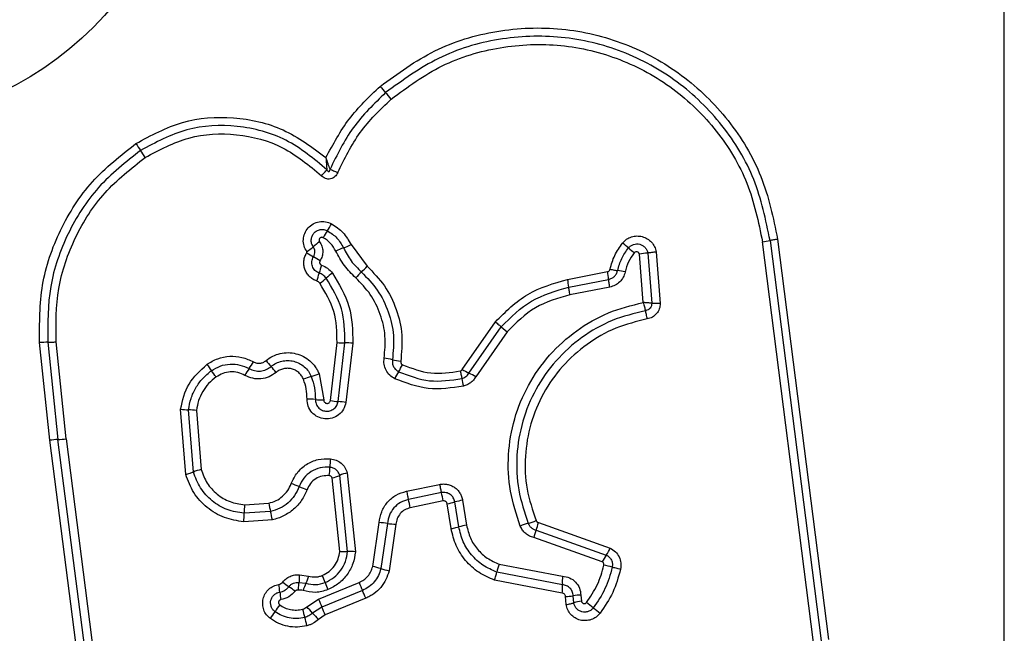
# Model space of a CAD drawing. Units: millimetres. Extents: x 14670 to 21453, y 33969 to 41795.
# Drawn here: x 19443 to 19480, y 37905 to 37929 of the extents above; entities that cross this region are included whole.
import ezdxf

# ---------------------------------------------------------------- set-up
doc = ezdxf.new("R2010")
doc.units = ezdxf.units.MM
doc.header["$LTSCALE"] = 200
doc.layers.add('OTWORY_MONTAŻOWE', color=1, linetype='Continuous')

msp = doc.modelspace()

# ---------------------------------------------------------------- linework, layer by layer
at = {"color": 7, "linetype": 'Continuous', "lineweight": 25}
for p, q in [((19480.472, 37899.842), (19480.472, 37975.126)), ((19455.432, 37920.059), (19456.046, 37919.233)), ((19473.159, 37904.807), (19471.203, 37920.166)), ((19471.493, 37920.216), (19473.448, 37904.867)), ((19471.782, 37920.267), (19473.735, 37904.927)), ((19466.632, 37917.841), (19466.484, 37919.692)), ((19466.805, 37919.736), (19466.958, 37917.812)), ((19467.127, 37919.78), (19467.285, 37917.802)), ((19463.734, 37918.728), (19465.263, 37919.024)), ((19463.778, 37918.432), (19465.305, 37918.727)), ((19465.347, 37918.431), (19463.821, 37918.136)), ((19459.693, 37915.275), (19460.962, 37917.099)), ((19459.952, 37915.134), (19461.187, 37916.91)), ((19461.187, 37916.91), (19461.412, 37916.721)), ((19461.412, 37916.721), (19460.21, 37914.993)), ((19443.882, 37912.56), (19443.492, 37916.304)), ((19443.807, 37916.318), (19444.195, 37912.588)), ((19444.509, 37912.615), (19444.122, 37916.333)), ((19454.639, 37914.081), (19454.895, 37916.304)), ((19454.938, 37914.046), (19455.196, 37916.293)), ((19455.497, 37916.283), (19455.236, 37914.011)), ((19454.204, 37915.108), (19454.384, 37914.107)), ((19449.093, 37911.246), (19448.897, 37913.751)), ((19449.387, 37911.344), (19449.201, 37913.729)), ((19449.504, 37913.706), (19449.681, 37911.442)), ((19445.371, 37900.972), (19443.882, 37912.56)), ((19445.685, 37900.993), (19444.195, 37912.588)), ((19444.509, 37912.615), (19446, 37901.015)), ((19455.287, 37911.314), (19455.598, 37908.29)), ((19454.995, 37908.3), (19454.706, 37911.115)), ((19455.297, 37908.295), (19454.997, 37911.215)), ((19457.559, 37910.609), (19458.823, 37910.87)), ((19458.896, 37910.552), (19457.631, 37910.291)), ((19451.349, 37910.084), (19452.274, 37910.149)), ((19458.968, 37910.233), (19457.703, 37909.972)), ((19459.267, 37909.175), (19459.116, 37910.13)), ((19459.564, 37909.241), (19459.412, 37910.195)), ((19459.707, 37910.259), (19459.859, 37909.306)), ((19452.345, 37909.831), (19451.334, 37909.76)), ((19452.416, 37909.512), (19451.319, 37909.435)), ((19456.261, 37907.723), (19456.509, 37909.404)), ((19456.829, 37909.372), (19456.574, 37907.641)), ((19462.611, 37909.406), (19465.367, 37908.427)), ((19457.151, 37909.339), (19456.888, 37907.558)), ((19462.524, 37909.117), (19465.214, 37908.162)), ((19465.062, 37907.898), (19462.437, 37908.829)), ((19463.532, 37907.025), (19461.019, 37907.506)), ((19461.11, 37907.814), (19463.535, 37907.35)), ((19453.434, 37907.108), (19453.697, 37907.077)), ((19453.45, 37907.404), (19453.804, 37907.357)), ((19454.187, 37906.468), (19455.739, 37907.108)), ((19463.529, 37906.699), (19460.927, 37907.196)), ((19455.867, 37906.806), (19454.313, 37906.166)), ((19453.734, 37906.174), (19454.187, 37906.468)), ((19455.994, 37906.503), (19454.44, 37905.863)), ((19463.675, 37906.263), (19463.649, 37906.575)), ((19463.969, 37906.329), (19463.946, 37906.599)), ((19464.242, 37906.623), (19464.262, 37906.395)), ((19454.313, 37906.166), (19453.957, 37905.935)), ((19454.44, 37905.863), (19454.181, 37905.694))]:
    msp.add_line(p, q, dxfattribs=at)
msp.add_circle((19436.471, 37937.484), 12.85, dxfattribs=at)
for centre, radius, start, end in [((19465.139, 37933.453), 11.294, 220.4434, 222.0782), ((19448.366, 37918.309), 11.305, 40.4401, 42.0776), ((19500.301, 37959.474), 63.91, 213.78502, 214.07211), ((19394.369, 37887.827), 63.976, 33.78445, 34.07202), ((19451.812, 37922.391), 3.255, 326.4338, 331.8869), ((19457.233, 37918.794), 3.251, 146.4314, 151.8768), ((19451.893, 37922.44), 3.227, 304.8138, 310.3336), ((19456.067, 37917.524), 3.223, 124.8241, 130.3359), ((19456.364, 37916.617), 3.538, 110.2522, 115.3836), ((19453.914, 37923.259), 3.542, 290.254, 295.3935), ((19457.852, 37910.356), 12.617, 49.3867, 50.7182), ((19474.264, 37929.495), 12.595, 229.386, 230.7159), ((19470.821, 37923.209), 3.068, 277.153, 282.6537), ((19460.346, 37930.103), 12.282, 237.4392, 238.8347), ((19447.644, 37909.101), 12.262, 57.4416, 58.8354), ((19467.19, 37915.743), 4.012, 95.5086, 100.1434), ((19457.816, 37918.034), 3.727, 160.5589, 165.4453), ((19453.792, 37921.207), 2.996, 312.8218, 318.8002), ((19450.597, 37919.908), 3.731, 340.5494, 345.4435), ((19456.525, 37916.488), 3.068, 126.0554, 131.8537), ((19457.862, 37916.814), 2.993, 132.8193, 138.789), ((19462.48, 37918.475), 2.836, 5.092, 11.1513), ((19464.787, 37913.621), 5.511, 77.9585, 81.01), ((19452.428, 37921.061), 3.072, 306.0445, 311.8513), ((19460.767, 37918.144), 3.024, 5.4592, 11.1397), ((19443.823, 37912.511), 3.807, 90.2466, 94.9857), ((19455.169, 37919.919), 3.626, 265.6602, 270.4312), ((19455.224, 37912.673), 3.62, 85.6687, 90.4336), ((19477.996, 37935.728), 34.635, 215.8001, 216.2933), ((19448.941, 37917.096), 3.143, 325.3129, 330.9038), ((19476.799, 37936.41), 32.233, 220.1818, 220.7106), ((19455.947, 37910.87), 4.897, 77.3761, 81.1566), ((19458.089, 37920.432), 4.902, 257.3773, 261.1641), ((19454.997, 37916.613), 2.67, 327.7317, 334.3288), ((19422.21, 37894.759), 34.579, 35.801, 36.2936), ((19454.107, 37913.521), 3.139, 145.3103, 150.8935), ((19427.973, 37894.398), 32.18, 40.1827, 40.7109), ((19453.041, 37917.936), 3.058, 286.4083, 292.3476), ((19459.51, 37913.764), 2.667, 147.7288, 154.3167), ((19463.882, 37922.638), 8.471, 240.3618, 242.3559), ((19456.028, 37907.643), 8.457, 60.3652, 62.3571), ((19454.767, 37912.072), 3.055, 106.4061, 112.3362), ((19463.593, 37915.585), 3.972, 189.5508, 193.8308), ((19453.697, 37910.342), 3.799, 84.4695, 89.3066), ((19454.43, 37917.909), 3.803, 264.4711, 269.3161), ((19455.197, 37917.538), 3.502, 260.8369, 265.7611), ((19454.679, 37910.56), 3.496, 80.8457, 85.7636), ((19449.298, 37917.067), 3.34, 263.1058, 268.333), ((19449.104, 37910.395), 3.335, 83.1153, 88.3354), ((19444.317, 37909.39), 3.2, 92.1885, 97.8185), ((19444.073, 37915.789), 3.204, 272.1906, 277.8292), ((19458.957, 37911.388), 4.339, 173.8696, 178.1384), ((19450.395, 37908.806), 2.73, 105.158, 111.6533), ((19450.28, 37911.67), 4.343, 353.8611, 358.1371), ((19455.953, 37908.896), 2.508, 105.3975, 112.4056), ((19451.601, 37906.527), 4.636, 66.6359, 70.636), ((19454.039, 37913.537), 2.512, 285.3846, 292.4024), ((19455.28, 37915.043), 4.64, 246.6371, 250.644), ((19453.536, 37909.167), 5.536, 11.1028, 14.4859), ((19461.368, 37912.016), 9.284, 191.6022, 193.6123), ((19451.812, 37908.812), 6.004, 11.1446, 14.2637), ((19458.755, 37912.486), 2.384, 278.71, 286.0027), ((19460.068, 37907.907), 2.38, 98.7232, 106.0062), ((19445.936, 37909.847), 5.399, 355.626, 359.0767), ((19456.727, 37909.673), 5.394, 175.6329, 179.0777), ((19443.314, 37907.644), 9.292, 11.5982, 13.6118), ((19456.333, 37906.088), 3.321, 81.4024, 86.9686), ((19457.326, 37912.658), 3.324, 261.4042, 266.9797), ((19462.853, 37907.06), 2.401, 105.2741, 112.8847), ((19461.587, 37911.695), 2.404, 285.2768, 292.8995), ((19460.424, 37909.906), 2.243, 339.407, 347.1105), ((19460.208, 37907.024), 2.308, 98.7147, 106.226), ((19464.62, 37908.329), 2.239, 159.4032, 167.0967), ((19455.406, 37905.723), 2.574, 85.7195, 92.42), ((19463.614, 37909.262), 1.942, 325.5021, 334.5405), ((19466.813, 37907.064), 1.939, 145.4979, 154.524), ((19455.481, 37904.14), 3.667, 72.6593, 77.7255), ((19457.668, 37911.145), 3.671, 252.6608, 257.7357), ((19463.624, 37906.903), 2.674, 160.0843, 166.9827), ((19464.313, 37903.811), 4.044, 73.7955, 78.4369), ((19455.71, 37910.862), 4.732, 232.2079, 235.7764), ((19442.454, 37902.479), 12.846, 21.1073, 22.4124), ((19466.402, 37911.724), 12.824, 201.1066, 202.4101), ((19469.516, 37912.727), 14.878, 202.1879, 203.4503), ((19466.732, 37907.154), 3.203, 176.4916, 182.3153), ((19446.889, 37906.119), 5.846, 6.1249, 9.0062), ((19458.504, 37907.366), 5.836, 186.1233, 189.0013), ((19450.391, 37903.042), 4.724, 52.2141, 55.7784), ((19456.187, 37905.966), 2.726, 155.9554, 162.2458), ((19442.206, 37900.881), 14.89, 22.1853, 23.4499), ((19460.329, 37906.895), 3.206, 356.4798, 2.3136), ((19473.032, 37914.176), 20.361, 202.246, 203.1684), ((19463.618, 37908.775), 2.2, 270.7982, 278.5695), ((19464.273, 37904.427), 2.197, 90.812, 98.5735), ((19464.562, 37904.386), 2.031, 98.4988, 106.9736), ((19456.991, 37896.516), 12.339, 51.2288, 52.7608), ((19450.154, 37907.381), 2.743, 322.8341, 329.5352), ((19454.88, 37904.601), 2.74, 142.8472, 149.5374), ((19463.826, 37908.66), 10.572, 194.099, 195.874), ((19446.381, 37899.103), 10.201, 42.0405, 43.8799), ((19435.579, 37898.149), 20.377, 22.2441, 23.1682), ((19472.45, 37915.763), 12.348, 231.2291, 232.764), ((19443.48, 37902.875), 10.581, 14.0954, 15.8735), ((19461.54, 37912.772), 10.21, 222.041, 223.8836)]:
    msp.add_arc(centre, radius, start, end, dxfattribs=at)
for points, knots in [([(19456.544, 37926.127), (19457.22, 37926.621), (19458.572, 37927.61), (19461.004, 37928.337), (19463.516, 37928.434), (19465.964, 37927.849), (19468.169, 37926.639), (19469.962, 37924.884), (19471.273, 37922.719), (19471.612, 37921.084), (19471.782, 37920.267)], [0, 0, 0, 0, 0.124978, 0.249975, 0.37499, 0.500008, 0.625026, 0.750044, 0.875061, 1, 1, 1, 1]), ([(19471.493, 37920.216), (19471.328, 37921.011), (19470.998, 37922.595), (19469.727, 37924.687), (19467.996, 37926.38), (19465.867, 37927.549), (19463.5, 37928.115), (19461.073, 37928.022), (19458.721, 37927.32), (19457.412, 37926.364), (19456.757, 37925.885)], [0, 0, 0, 0, 0.125595, 0.250386, 0.375055, 0.499954, 0.624961, 0.749922, 0.874683, 1, 1, 1, 1]), ([(19456.97, 37925.642), (19457.601, 37926.104), (19458.864, 37927.027), (19461.136, 37927.706), (19463.482, 37927.796), (19465.769, 37927.248), (19467.828, 37926.117), (19469.503, 37924.479), (19470.727, 37922.456), (19471.044, 37920.929), (19471.203, 37920.166)], [0, 0, 0, 0, 0.124943, 0.249959, 0.374979, 0.500001, 0.625025, 0.750048, 0.875069, 1, 1, 1, 1]), ([(19454.469, 37923.396), (19454.743, 37923.907), (19455.29, 37924.928), (19456.127, 37925.728), (19456.544, 37926.127)], [0, 0, 0, 0, 0.500986, 1, 1, 1, 1]), ([(19456.757, 37925.885), (19456.315, 37925.458), (19455.433, 37924.604), (19454.894, 37923.501), (19454.625, 37922.951)], [0, 0, 0, 0, 0.500513, 1, 1, 1, 1]), ([(19454.922, 37922.824), (19455.181, 37923.353), (19455.699, 37924.412), (19456.546, 37925.232), (19456.97, 37925.642)], [0, 0, 0, 0, 0.5000235, 1, 1, 1, 1]), ([(19447.184, 37923.934), (19447.765, 37924.248), (19448.928, 37924.874), (19450.931, 37925.018), (19452.887, 37924.579), (19453.942, 37923.79), (19454.469, 37923.396)], [0, 0, 0, 0, 0.249924, 0.499981, 0.750047, 1, 1, 1, 1]), ([(19454.506, 37922.929), (19454.005, 37923.348), (19453.004, 37924.185), (19451.081, 37924.69), (19449.094, 37924.591), (19447.94, 37923.976), (19447.362, 37923.669)], [0, 0, 0, 0, 0.250185, 0.500224, 0.749886, 1, 1, 1, 1]), ([(19447.542, 37923.402), (19448.087, 37923.693), (19449.178, 37924.274), (19451.057, 37924.367), (19452.873, 37923.889), (19453.819, 37923.098), (19454.292, 37922.703)], [0, 0, 0, 0, 0.249939, 0.5, 0.75007, 1, 1, 1, 1]), ([(19443.492, 37916.304), (19443.49, 37917.045), (19443.485, 37918.525), (19444.221, 37920.65), (19445.427, 37922.552), (19446.6, 37923.475), (19447.184, 37923.934)], [0, 0, 0, 0, 0.249553, 0.498766, 0.750241, 1, 1, 1, 1]), ([(19447.362, 37923.669), (19446.797, 37923.224), (19445.671, 37922.337), (19444.511, 37920.509), (19443.8, 37918.466), (19443.805, 37917.036), (19443.807, 37916.318)], [0, 0, 0, 0, 0.250878, 0.499929, 0.749184, 1, 1, 1, 1]), ([(19444.122, 37916.333), (19444.12, 37917.02), (19444.116, 37918.395), (19444.799, 37920.364), (19445.917, 37922.124), (19447, 37922.976), (19447.542, 37923.402)], [0, 0, 0, 0, 0.249954, 0.500029, 0.750101, 1, 1, 1, 1]), ([(19454.469, 37923.396), (19454.475, 37923.314), (19454.483, 37923.19), (19454.495, 37923.033), (19454.502, 37922.964), (19454.506, 37922.929)], [0, 0, 0, 0, 0.498366, 0.7491, 1, 1, 1, 1]), ([(19454.625, 37922.951), (19454.613, 37922.984), (19454.588, 37923.05), (19454.536, 37923.2), (19454.496, 37923.317), (19454.469, 37923.396)], [0, 0, 0, 0, 0.250906, 0.501651, 1, 1, 1, 1]), ([(19454.506, 37922.929), (19454.517, 37922.909), (19454.532, 37922.882), (19454.56, 37922.864), (19454.574, 37922.861), (19454.582, 37922.861), (19454.591, 37922.864), (19454.602, 37922.871), (19454.613, 37922.888), (19454.622, 37922.916), (19454.624, 37922.938), (19454.625, 37922.951)], [0, 0, 0, 0, 0.320994, 0.422226, 0.46395, 0.502478, 0.540908, 0.582411, 0.682623, 0.817829, 1, 1, 1, 1]), ([(19454.625, 37922.951), (19454.645, 37922.942), (19454.685, 37922.924), (19454.759, 37922.892), (19454.84, 37922.858), (19454.895, 37922.835), (19454.922, 37922.824)], [0, 0, 0, 0, 0.246833, 0.500001, 0.753168, 1, 1, 1, 1]), ([(19454.292, 37922.703), (19454.313, 37922.724), (19454.355, 37922.766), (19454.414, 37922.827), (19454.467, 37922.884), (19454.493, 37922.914), (19454.506, 37922.929)], [0, 0, 0, 0, 0.246832, 0.499999, 0.753167, 1, 1, 1, 1]), ([(19454.922, 37922.824), (19454.891, 37922.766), (19454.843, 37922.68), (19454.735, 37922.606), (19454.643, 37922.574), (19454.545, 37922.569), (19454.45, 37922.592), (19454.363, 37922.637), (19454.315, 37922.681), (19454.292, 37922.703)], [0, 0, 0, 0, 0.248666, 0.37486, 0.499134, 0.622948, 0.749562, 0.874752, 1, 1, 1, 1]), ([(19453.735, 37919.791), (19453.695, 37919.862), (19453.614, 37920.005), (19453.589, 37920.254), (19453.643, 37920.497), (19453.776, 37920.709), (19453.971, 37920.865), (19454.206, 37920.948), (19454.457, 37920.953), (19454.608, 37920.889), (19454.683, 37920.857)], [0, 0, 0, 0, 0.124712, 0.249501, 0.37473, 0.499961, 0.625191, 0.750421, 0.87521, 1, 1, 1, 1]), ([(19454.683, 37920.857), (19454.84, 37920.754), (19455.154, 37920.549), (19455.339, 37920.222), (19455.432, 37920.059)], [0, 0, 0, 0, 0.499926, 1, 1, 1, 1]), ([(19453.981, 37919.981), (19453.958, 37920.022), (19453.911, 37920.104), (19453.898, 37920.247), (19453.929, 37920.386), (19454.005, 37920.507), (19454.116, 37920.596), (19454.25, 37920.643), (19454.394, 37920.646), (19454.481, 37920.61), (19454.524, 37920.591)], [0, 0, 0, 0, 0.125349, 0.250542, 0.375421, 0.50017, 0.624867, 0.749718, 0.874805, 1, 1, 1, 1]), ([(19454.366, 37920.326), (19454.355, 37920.331), (19454.332, 37920.341), (19454.295, 37920.34), (19454.261, 37920.328), (19454.232, 37920.305), (19454.212, 37920.274), (19454.205, 37920.238), (19454.209, 37920.201), (19454.221, 37920.18), (19454.227, 37920.17)], [0, 0, 0, 0, 0.125265, 0.250139, 0.375213, 0.500307, 0.624782, 0.750113, 0.874727, 1, 1, 1, 1]), ([(19454.848, 37919.813), (19454.788, 37919.918), (19454.669, 37920.128), (19454.467, 37920.26), (19454.366, 37920.326)], [0, 0, 0, 0, 0.501426, 1, 1, 1, 1]), ([(19454.524, 37920.591), (19454.653, 37920.507), (19454.911, 37920.338), (19455.063, 37920.07), (19455.14, 37919.936)], [0, 0, 0, 0, 0.50042, 1, 1, 1, 1]), ([(19465.841, 37920.122), (19465.889, 37920.172), (19465.987, 37920.273), (19466.18, 37920.364), (19466.388, 37920.401), (19466.598, 37920.376), (19466.792, 37920.292), (19466.955, 37920.159), (19467.053, 37920.012), (19467.106, 37919.883), (19467.12, 37919.815), (19467.127, 37919.78)], [0, 0, 0, 0, 0.124728, 0.249516, 0.374542, 0.499869, 0.624981, 0.750093, 0.874887, 0.937444, 1, 1, 1, 1]), ([(19453.99, 37919.594), (19454.007, 37919.625), (19454.039, 37919.687), (19454.048, 37919.792), (19454.032, 37919.893), (19453.998, 37919.952), (19453.981, 37919.981)], [0, 0, 0, 0, 0.258425, 0.508469, 0.754964, 1, 1, 1, 1]), ([(19454.227, 37920.17), (19454.26, 37920.113), (19454.325, 37920.001), (19454.356, 37919.806), (19454.334, 37919.61), (19454.274, 37919.494), (19454.244, 37919.436)], [0, 0, 0, 0, 0.250236, 0.500006, 0.749951, 1, 1, 1, 1]), ([(19455.14, 37919.936), (19455.23, 37919.764), (19455.412, 37919.419), (19455.689, 37919.146), (19455.828, 37919.009)], [0, 0, 0, 0, 0.498955, 1, 1, 1, 1]), ([(19465.359, 37919.118), (19465.409, 37919.3), (19465.509, 37919.663), (19465.73, 37919.969), (19465.841, 37920.122)], [0, 0, 0, 0, 0.5001, 1, 1, 1, 1]), ([(19465.648, 37919.064), (19465.692, 37919.222), (19465.779, 37919.537), (19465.97, 37919.801), (19466.065, 37919.934)], [0, 0, 0, 0, 0.501377, 1, 1, 1, 1]), ([(19466.065, 37919.934), (19466.093, 37919.962), (19466.149, 37920.02), (19466.26, 37920.072), (19466.379, 37920.093), (19466.5, 37920.079), (19466.612, 37920.031), (19466.705, 37919.953), (19466.775, 37919.853), (19466.795, 37919.775), (19466.805, 37919.736)], [0, 0, 0, 0, 0.1245863, 0.249087, 0.374242, 0.4991394, 0.6245728, 0.7500904, 0.8751181, 1, 1, 1, 1]), ([(19471.782, 37920.267), (19471.754, 37920.263), (19471.698, 37920.255), (19471.618, 37920.242), (19471.546, 37920.229), (19471.511, 37920.22), (19471.493, 37920.216)], [0, 0, 0, 0, 0.237908, 0.487778, 0.743988, 1, 1, 1, 1]), ([(19454.115, 37918.666), (19454.064, 37918.687), (19453.962, 37918.729), (19453.833, 37918.835), (19453.728, 37918.964), (19453.657, 37919.114), (19453.619, 37919.276), (19453.62, 37919.443), (19453.657, 37919.606), (19453.71, 37919.703), (19453.736, 37919.751)], [0, 0, 0, 0, 0.124901, 0.249802, 0.375348, 0.499999, 0.625454, 0.750203, 0.875102, 1, 1, 1, 1]), ([(19453.736, 37919.751), (19453.738, 37919.755), (19453.741, 37919.761), (19453.742, 37919.771), (19453.74, 37919.782), (19453.737, 37919.788), (19453.735, 37919.791)], [0, 0, 0, 0, 0.257501, 0.498159, 0.739789, 1, 1, 1, 1]), ([(19454.208, 37918.971), (19454.179, 37918.983), (19454.12, 37919.007), (19454.046, 37919.068), (19453.986, 37919.142), (19453.945, 37919.228), (19453.924, 37919.321), (19453.924, 37919.417), (19453.945, 37919.51), (19453.975, 37919.566), (19453.99, 37919.594)], [0, 0, 0, 0, 0.1256551, 0.2507709, 0.3763501, 0.5011893, 0.6260354, 0.750699, 0.8754066, 1, 1, 1, 1]), ([(19455.611, 37918.786), (19455.457, 37918.937), (19455.15, 37919.24), (19454.948, 37919.622), (19454.848, 37919.813)], [0, 0, 0, 0, 0.500309, 1, 1, 1, 1]), ([(19466.289, 37919.746), (19466.209, 37919.635), (19466.046, 37919.411), (19465.973, 37919.145), (19465.936, 37919.01)], [0, 0, 0, 0, 0.495497, 1, 1, 1, 1]), ([(19466.484, 37919.692), (19466.481, 37919.702), (19466.476, 37919.723), (19466.457, 37919.749), (19466.433, 37919.769), (19466.404, 37919.782), (19466.372, 37919.787), (19466.341, 37919.782), (19466.312, 37919.769), (19466.297, 37919.753), (19466.289, 37919.746)], [0, 0, 0, 0, 0.124669, 0.250126, 0.375347, 0.500277, 0.625652, 0.750011, 0.875388, 1, 1, 1, 1]), ([(19467.127, 37919.78), (19467.098, 37919.775), (19467.039, 37919.765), (19466.952, 37919.753), (19466.871, 37919.742), (19466.827, 37919.738), (19466.805, 37919.736)], [0, 0, 0, 0, 0.246832, 0.5, 0.753168, 1, 1, 1, 1]), ([(19454.244, 37919.436), (19454.239, 37919.429), (19454.231, 37919.414), (19454.226, 37919.39), (19454.226, 37919.365), (19454.233, 37919.341), (19454.243, 37919.318), (19454.259, 37919.299), (19454.278, 37919.284), (19454.293, 37919.278), (19454.301, 37919.274)], [0, 0, 0, 0, 0.1280464, 0.2494076, 0.3710213, 0.4998051, 0.6280653, 0.7498011, 0.8715914, 1, 1, 1, 1]), ([(19454.301, 37919.274), (19454.383, 37919.239), (19454.545, 37919.169), (19454.661, 37919.035), (19454.719, 37918.968)], [0, 0, 0, 0, 0.500593, 1, 1, 1, 1]), ([(19456.046, 37919.233), (19456.281, 37918.991), (19456.751, 37918.508), (19457.194, 37917.59), (19457.428, 37916.597), (19457.366, 37915.924), (19457.336, 37915.588)], [0, 0, 0, 0, 0.249922, 0.499981, 0.750038, 1, 1, 1, 1]), ([(19454.478, 37918.773), (19454.441, 37918.816), (19454.366, 37918.902), (19454.261, 37918.948), (19454.208, 37918.971)], [0, 0, 0, 0, 0.498914, 1, 1, 1, 1]), ([(19454.719, 37918.968), (19454.97, 37918.555), (19455.469, 37917.73), (19455.488, 37916.765), (19455.497, 37916.283)], [0, 0, 0, 0, 0.500911, 1, 1, 1, 1]), ([(19455.828, 37919.009), (19456.045, 37918.786), (19456.478, 37918.341), (19456.887, 37917.494), (19457.102, 37916.578), (19457.046, 37915.958), (19457.017, 37915.648)], [0, 0, 0, 0, 0.249805, 0.500115, 0.750391, 1, 1, 1, 1]), ([(19465.263, 37919.024), (19465.274, 37919.027), (19465.297, 37919.033), (19465.326, 37919.055), (19465.348, 37919.083), (19465.355, 37919.106), (19465.359, 37919.118)], [0, 0, 0, 0, 0.249994, 0.500006, 0.749982, 1, 1, 1, 1]), ([(19465.305, 37918.727), (19465.345, 37918.739), (19465.427, 37918.762), (19465.53, 37918.839), (19465.61, 37918.941), (19465.635, 37919.023), (19465.648, 37919.064)], [0, 0, 0, 0, 0.247319, 0.496771, 0.747963, 1, 1, 1, 1]), ([(19465.936, 37919.01), (19465.916, 37918.941), (19465.874, 37918.8), (19465.736, 37918.626), (19465.559, 37918.491), (19465.418, 37918.451), (19465.347, 37918.431)], [0, 0, 0, 0, 0.248672, 0.499451, 0.749149, 1, 1, 1, 1]), ([(19465.359, 37919.118), (19465.387, 37919.112), (19465.445, 37919.1), (19465.525, 37919.085), (19465.596, 37919.072), (19465.631, 37919.067), (19465.648, 37919.064)], [0, 0, 0, 0, 0.246832, 0.5, 0.753168, 1, 1, 1, 1]), ([(19454.236, 37918.577), (19454.219, 37918.597), (19454.186, 37918.636), (19454.139, 37918.656), (19454.115, 37918.666)], [0, 0, 0, 0, 0.500005, 1, 1, 1, 1]), ([(19454.895, 37916.304), (19454.887, 37916.712), (19454.871, 37917.53), (19454.448, 37918.228), (19454.236, 37918.577)], [0, 0, 0, 0, 0.49994, 1, 1, 1, 1]), ([(19455.196, 37916.293), (19455.188, 37916.74), (19455.17, 37917.631), (19454.708, 37918.393), (19454.478, 37918.773)], [0, 0, 0, 0, 0.500751, 1, 1, 1, 1]), ([(19456.7, 37915.709), (19456.726, 37915.991), (19456.778, 37916.559), (19456.581, 37917.397), (19456.206, 37918.173), (19455.809, 37918.582), (19455.611, 37918.786)], [0, 0, 0, 0, 0.2489844, 0.4997096, 0.7501168, 1, 1, 1, 1]), ([(19460.962, 37917.099), (19461.355, 37917.49), (19462.14, 37918.272), (19463.203, 37918.576), (19463.734, 37918.728)], [0, 0, 0, 0, 0.4999326, 1, 1, 1, 1]), ([(19461.187, 37916.91), (19461.554, 37917.275), (19462.288, 37918.005), (19463.281, 37918.289), (19463.778, 37918.432)], [0, 0, 0, 0, 0.4997587, 1, 1, 1, 1]), ([(19463.821, 37918.136), (19463.361, 37918.004), (19462.437, 37917.74), (19461.754, 37917.061), (19461.412, 37916.721)], [0, 0, 0, 0, 0.498265, 1, 1, 1, 1]), ([(19461.919, 37909.272), (19461.772, 37909.715), (19461.479, 37910.598), (19461.421, 37912.007), (19461.652, 37913.389), (19462.189, 37914.694), (19463.001, 37915.851), (19464.05, 37916.794), (19465.274, 37917.502), (19466.179, 37917.728), (19466.632, 37917.841)], [0, 0, 0, 0, 0.125407, 0.249955, 0.374925, 0.499501, 0.625166, 0.750148, 0.874975, 1, 1, 1, 1]), ([(19466.632, 37917.841), (19466.639, 37917.812), (19466.653, 37917.754), (19466.676, 37917.67), (19466.698, 37917.591), (19466.712, 37917.549), (19466.719, 37917.528)], [0, 0, 0, 0, 0.249661, 0.499995, 0.74972, 1, 1, 1, 1]), ([(19466.958, 37917.812), (19466.936, 37917.814), (19466.891, 37917.82), (19466.809, 37917.828), (19466.722, 37917.835), (19466.662, 37917.839), (19466.632, 37917.841)], [0, 0, 0, 0, 0.250275, 0.499999, 0.750334, 1, 1, 1, 1]), ([(19466.958, 37917.812), (19466.955, 37917.778), (19466.949, 37917.711), (19466.897, 37917.621), (19466.817, 37917.554), (19466.752, 37917.537), (19466.719, 37917.528)], [0, 0, 0, 0, 0.2483939, 0.4989853, 0.7500838, 1, 1, 1, 1]), ([(19467.285, 37917.802), (19467.277, 37917.732), (19467.262, 37917.593), (19467.15, 37917.409), (19467.015, 37917.295), (19466.889, 37917.235), (19466.821, 37917.219), (19466.787, 37917.211)], [0, 0, 0, 0, 0.2496305, 0.4994299, 0.7492341, 0.8746094, 1, 1, 1, 1]), ([(19467.285, 37917.802), (19467.255, 37917.802), (19467.195, 37917.802), (19467.107, 37917.804), (19467.025, 37917.807), (19466.98, 37917.81), (19466.958, 37917.812)], [0, 0, 0, 0, 0.246833, 0.500001, 0.753169, 1, 1, 1, 1]), ([(19466.719, 37917.528), (19466.287, 37917.422), (19465.423, 37917.209), (19464.253, 37916.535), (19463.254, 37915.639), (19462.481, 37914.54), (19461.968, 37913.3), (19461.746, 37911.982), (19461.801, 37910.64), (19462.08, 37909.799), (19462.221, 37909.376)], [0, 0, 0, 0, 0.125021, 0.250247, 0.375463, 0.500086, 0.624899, 0.749966, 0.874515, 1, 1, 1, 1]), ([(19466.787, 37917.211), (19466.782, 37917.24), (19466.771, 37917.299), (19466.754, 37917.385), (19466.736, 37917.464), (19466.725, 37917.507), (19466.719, 37917.528)], [0, 0, 0, 0, 0.2468346, 0.5000044, 0.753172, 1, 1, 1, 1]), ([(19460.962, 37917.099), (19460.984, 37917.08), (19461.03, 37917.042), (19461.092, 37916.99), (19461.147, 37916.944), (19461.174, 37916.921), (19461.187, 37916.91)], [0, 0, 0, 0, 0.246832, 0.5, 0.753168, 1, 1, 1, 1]), ([(19466.787, 37917.211), (19466.378, 37917.11), (19465.56, 37916.908), (19464.452, 37916.271), (19463.504, 37915.422), (19462.769, 37914.379), (19462.282, 37913.201), (19462.072, 37911.949), (19462.125, 37910.676), (19462.39, 37909.879), (19462.523, 37909.481)], [0, 0, 0, 0, 0.124906, 0.249868, 0.374828, 0.499983, 0.62514, 0.750103, 0.875067, 1, 1, 1, 1]), ([(19443.807, 37916.318), (19443.827, 37916.318), (19443.869, 37916.319), (19443.947, 37916.321), (19444.033, 37916.326), (19444.093, 37916.331), (19444.122, 37916.333)], [0, 0, 0, 0, 0.246832, 0.5, 0.753168, 1, 1, 1, 1]), ([(19449.905, 37915.468), (19450.04, 37915.549), (19450.311, 37915.712), (19450.781, 37915.799), (19451.258, 37915.765), (19451.545, 37915.633), (19451.688, 37915.568)], [0, 0, 0, 0, 0.249878, 0.499915, 0.749955, 1, 1, 1, 1]), ([(19452.173, 37915.613), (19452.255, 37915.674), (19452.42, 37915.795), (19452.712, 37915.896), (19453.017, 37915.932), (19453.322, 37915.891), (19453.61, 37915.783), (19453.863, 37915.609), (19454.034, 37915.419), (19454.142, 37915.247), (19454.183, 37915.154), (19454.204, 37915.108)], [0, 0, 0, 0, 0.124811, 0.249662, 0.374529, 0.499873, 0.624317, 0.75007, 0.874926, 0.937463, 1, 1, 1, 1]), ([(19448.897, 37913.751), (19448.975, 37914.09), (19449.13, 37914.768), (19449.646, 37915.234), (19449.905, 37915.468)], [0, 0, 0, 0, 0.499971, 1, 1, 1, 1]), ([(19450.08, 37915.227), (19450.19, 37915.293), (19450.41, 37915.425), (19450.792, 37915.495), (19451.178, 37915.467), (19451.41, 37915.361), (19451.526, 37915.308)], [0, 0, 0, 0, 0.250551, 0.500427, 0.749916, 1, 1, 1, 1]), ([(19451.688, 37915.568), (19451.729, 37915.55), (19451.809, 37915.516), (19451.938, 37915.508), (19452.064, 37915.539), (19452.136, 37915.588), (19452.173, 37915.613)], [0, 0, 0, 0, 0.261006, 0.500304, 0.739478, 1, 1, 1, 1]), ([(19452.366, 37915.387), (19452.429, 37915.433), (19452.554, 37915.524), (19452.775, 37915.601), (19453.006, 37915.627), (19453.237, 37915.597), (19453.454, 37915.514), (19453.645, 37915.383), (19453.804, 37915.211), (19453.871, 37915.072), (19453.905, 37915.003)], [0, 0, 0, 0, 0.125252, 0.249816, 0.3746, 0.499732, 0.624395, 0.749579, 0.874686, 1, 1, 1, 1]), ([(19457.107, 37914.92), (19457.039, 37914.961), (19456.903, 37915.044), (19456.763, 37915.241), (19456.683, 37915.47), (19456.694, 37915.629), (19456.7, 37915.709)], [0, 0, 0, 0, 0.2497293, 0.5000281, 0.7502531, 1, 1, 1, 1]), ([(19457.017, 37915.648), (19457.014, 37915.601), (19457.008, 37915.508), (19457.056, 37915.375), (19457.136, 37915.26), (19457.215, 37915.212), (19457.255, 37915.188)], [0, 0, 0, 0, 0.253651, 0.501873, 0.749375, 1, 1, 1, 1]), ([(19457.336, 37915.588), (19457.335, 37915.574), (19457.334, 37915.548), (19457.347, 37915.51), (19457.369, 37915.478), (19457.392, 37915.464), (19457.404, 37915.456)], [0, 0, 0, 0, 0.260953, 0.50253, 0.736339, 1, 1, 1, 1]), ([(19457.404, 37915.456), (19457.762, 37915.32), (19458.477, 37915.046), (19459.236, 37915.161), (19459.616, 37915.218)], [0, 0, 0, 0, 0.49997, 1, 1, 1, 1]), ([(19449.201, 37913.729), (19449.227, 37913.876), (19449.279, 37914.17), (19449.472, 37914.577), (19449.733, 37914.943), (19449.965, 37915.132), (19450.08, 37915.227)], [0, 0, 0, 0, 0.251204, 0.500448, 0.750629, 1, 1, 1, 1]), ([(19451.364, 37915.048), (19451.275, 37915.089), (19451.097, 37915.171), (19450.801, 37915.192), (19450.508, 37915.138), (19450.34, 37915.037), (19450.255, 37914.986)], [0, 0, 0, 0, 0.250164, 0.500325, 0.749892, 1, 1, 1, 1]), ([(19452.559, 37915.161), (19452.471, 37915.1), (19452.296, 37914.977), (19451.98, 37914.903), (19451.656, 37914.916), (19451.461, 37915.004), (19451.364, 37915.048)], [0, 0, 0, 0, 0.249924, 0.499808, 0.750128, 1, 1, 1, 1]), ([(19451.526, 37915.308), (19451.594, 37915.277), (19451.73, 37915.215), (19451.958, 37915.205), (19452.18, 37915.257), (19452.304, 37915.344), (19452.366, 37915.387)], [0, 0, 0, 0, 0.249042, 0.498333, 0.748522, 1, 1, 1, 1]), ([(19453.607, 37914.898), (19453.584, 37914.945), (19453.539, 37915.04), (19453.43, 37915.157), (19453.301, 37915.247), (19453.152, 37915.303), (19452.995, 37915.325), (19452.838, 37915.307), (19452.686, 37915.255), (19452.601, 37915.193), (19452.559, 37915.161)], [0, 0, 0, 0, 0.125127, 0.250218, 0.375273, 0.500202, 0.625044, 0.749839, 0.874707, 1, 1, 1, 1]), ([(19457.255, 37915.188), (19457.647, 37915.038), (19458.43, 37914.739), (19459.261, 37914.864), (19459.676, 37914.926)], [0, 0, 0, 0, 0.5002569, 1, 1, 1, 1]), ([(19459.616, 37915.218), (19459.632, 37915.223), (19459.663, 37915.235), (19459.683, 37915.262), (19459.693, 37915.275)], [0, 0, 0, 0, 0.5000503, 1, 1, 1, 1]), ([(19459.616, 37915.218), (19459.623, 37915.189), (19459.636, 37915.131), (19459.653, 37915.051), (19459.668, 37914.98), (19459.673, 37914.944), (19459.676, 37914.926)], [0, 0, 0, 0, 0.246832, 0.5, 0.753168, 1, 1, 1, 1]), ([(19459.676, 37914.926), (19459.704, 37914.935), (19459.761, 37914.952), (19459.836, 37915), (19459.903, 37915.059), (19459.935, 37915.109), (19459.952, 37915.134)], [0, 0, 0, 0, 0.249112, 0.498033, 0.747864, 1, 1, 1, 1]), ([(19450.255, 37914.986), (19450.157, 37914.906), (19449.958, 37914.745), (19449.736, 37914.431), (19449.57, 37914.083), (19449.526, 37913.832), (19449.504, 37913.706)], [0, 0, 0, 0, 0.2483903, 0.5002639, 0.7485683, 1, 1, 1, 1]), ([(19453.743, 37914.141), (19453.74, 37914.271), (19453.733, 37914.531), (19453.649, 37914.776), (19453.607, 37914.898)], [0, 0, 0, 0, 0.501505, 1, 1, 1, 1]), ([(19453.905, 37915.003), (19453.953, 37914.86), (19454.051, 37914.575), (19454.059, 37914.274), (19454.063, 37914.124)], [0, 0, 0, 0, 0.501107, 1, 1, 1, 1]), ([(19459.736, 37914.636), (19459.284, 37914.568), (19458.382, 37914.432), (19457.531, 37914.757), (19457.107, 37914.92)], [0, 0, 0, 0, 0.501069, 1, 1, 1, 1]), ([(19460.21, 37914.993), (19460.182, 37914.951), (19460.127, 37914.865), (19460.012, 37914.763), (19459.882, 37914.681), (19459.785, 37914.651), (19459.736, 37914.636)], [0, 0, 0, 0, 0.248388, 0.499889, 0.750598, 1, 1, 1, 1]), ([(19455.236, 37914.011), (19455.21, 37913.92), (19455.16, 37913.738), (19454.965, 37913.521), (19454.71, 37913.391), (19454.424, 37913.361), (19454.149, 37913.441), (19453.921, 37913.613), (19453.769, 37913.859), (19453.752, 37914.047), (19453.743, 37914.141)], [0, 0, 0, 0, 0.125066, 0.250054, 0.375063, 0.499947, 0.624799, 0.749876, 0.874902, 1, 1, 1, 1]), ([(19454.063, 37914.124), (19454.068, 37914.069), (19454.078, 37913.96), (19454.165, 37913.817), (19454.296, 37913.716), (19454.456, 37913.666), (19454.624, 37913.682), (19454.776, 37913.756), (19454.893, 37913.884), (19454.923, 37913.992), (19454.938, 37914.046)], [0, 0, 0, 0, 0.1240127, 0.2472828, 0.3708144, 0.4949574, 0.6206648, 0.7472265, 0.8738523, 1, 1, 1, 1]), ([(19454.384, 37914.107), (19454.386, 37914.09), (19454.388, 37914.058), (19454.415, 37914.017), (19454.452, 37913.986), (19454.5, 37913.972), (19454.549, 37913.975), (19454.592, 37913.998), (19454.625, 37914.034), (19454.634, 37914.065), (19454.639, 37914.081)], [0, 0, 0, 0, 0.1246063, 0.2494543, 0.37515, 0.5000401, 0.6258617, 0.7507203, 0.8703753, 1, 1, 1, 1]), ([(19453.138, 37910.901), (19453.207, 37911.046), (19453.345, 37911.335), (19453.716, 37911.654), (19454.163, 37911.851), (19454.483, 37911.851), (19454.643, 37911.851)], [0, 0, 0, 0, 0.250105, 0.5003982, 0.7504333, 1, 1, 1, 1]), ([(19454.643, 37911.851), (19454.717, 37911.837), (19454.863, 37911.81), (19455.055, 37911.689), (19455.207, 37911.523), (19455.26, 37911.383), (19455.287, 37911.314)], [0, 0, 0, 0, 0.25032, 0.499915, 0.749779, 1, 1, 1, 1]), ([(19449.093, 37911.246), (19449.121, 37911.254), (19449.179, 37911.271), (19449.26, 37911.297), (19449.332, 37911.322), (19449.369, 37911.337), (19449.387, 37911.344)], [0, 0, 0, 0, 0.2468324, 0.5, 0.7531676, 1, 1, 1, 1]), ([(19451.319, 37909.435), (19451.065, 37909.475), (19450.558, 37909.555), (19449.895, 37909.961), (19449.364, 37910.528), (19449.183, 37911.007), (19449.093, 37911.246)], [0, 0, 0, 0, 0.249873, 0.499957, 0.750045, 1, 1, 1, 1]), ([(19451.334, 37909.76), (19451.111, 37909.795), (19450.668, 37909.865), (19450.088, 37910.221), (19449.624, 37910.716), (19449.466, 37911.135), (19449.387, 37911.344)], [0, 0, 0, 0, 0.250759, 0.500438, 0.750128, 1, 1, 1, 1]), ([(19449.681, 37911.442), (19449.749, 37911.262), (19449.884, 37910.903), (19450.282, 37910.478), (19450.779, 37910.174), (19451.159, 37910.114), (19451.349, 37910.084)], [0, 0, 0, 0, 0.2501609, 0.500176, 0.75014, 1, 1, 1, 1]), ([(19454.621, 37911.529), (19454.495, 37911.529), (19454.244, 37911.529), (19453.893, 37911.374), (19453.602, 37911.124), (19453.494, 37910.897), (19453.44, 37910.783)], [0, 0, 0, 0, 0.249648, 0.499711, 0.749976, 1, 1, 1, 1]), ([(19454.997, 37911.215), (19454.981, 37911.255), (19454.95, 37911.336), (19454.862, 37911.432), (19454.751, 37911.504), (19454.664, 37911.52), (19454.621, 37911.529)], [0, 0, 0, 0, 0.249531, 0.497001, 0.745698, 1, 1, 1, 1]), ([(19452.274, 37910.149), (19452.37, 37910.177), (19452.563, 37910.231), (19452.811, 37910.405), (19453.017, 37910.627), (19453.098, 37910.81), (19453.138, 37910.901)], [0, 0, 0, 0, 0.250712, 0.500085, 0.75105, 1, 1, 1, 1]), ([(19454.598, 37911.205), (19454.507, 37911.205), (19454.325, 37911.206), (19454.07, 37911.093), (19453.86, 37910.912), (19453.781, 37910.747), (19453.742, 37910.665)], [0, 0, 0, 0, 0.249888, 0.499923, 0.749958, 1, 1, 1, 1]), ([(19454.706, 37911.115), (19454.701, 37911.127), (19454.693, 37911.15), (19454.667, 37911.178), (19454.635, 37911.199), (19454.61, 37911.203), (19454.598, 37911.205)], [0, 0, 0, 0, 0.249965, 0.500006, 0.750012, 1, 1, 1, 1]), ([(19458.823, 37910.87), (19458.873, 37910.877), (19458.973, 37910.891), (19459.124, 37910.874), (19459.268, 37910.83), (19459.399, 37910.757), (19459.514, 37910.66), (19459.606, 37910.541), (19459.675, 37910.406), (19459.697, 37910.308), (19459.707, 37910.259)], [0, 0, 0, 0, 0.12464, 0.250573, 0.375822, 0.499921, 0.62392, 0.749335, 0.875113, 1, 1, 1, 1]), ([(19453.44, 37910.783), (19453.388, 37910.668), (19453.284, 37910.437), (19453.025, 37910.154), (19452.71, 37909.937), (19452.466, 37909.866), (19452.345, 37909.831)], [0, 0, 0, 0, 0.250204, 0.500069, 0.749876, 1, 1, 1, 1]), ([(19453.742, 37910.665), (19453.679, 37910.525), (19453.553, 37910.246), (19453.241, 37909.902), (19452.92, 37909.689), (19452.639, 37909.568), (19452.49, 37909.531), (19452.416, 37909.512)], [0, 0, 0, 0, 0.2497801, 0.4996827, 0.7495841, 0.8747933, 1, 1, 1, 1]), ([(19456.509, 37909.404), (19456.532, 37909.546), (19456.577, 37909.829), (19456.814, 37910.197), (19457.146, 37910.482), (19457.421, 37910.567), (19457.559, 37910.609)], [0, 0, 0, 0, 0.250139, 0.499944, 0.749816, 1, 1, 1, 1]), ([(19459.412, 37910.195), (19459.396, 37910.251), (19459.364, 37910.363), (19459.259, 37910.47), (19459.158, 37910.527), (19459.074, 37910.554), (19458.985, 37910.564), (19458.926, 37910.556), (19458.896, 37910.552)], [0, 0, 0, 0, 0.248052, 0.494758, 0.619134, 0.744636, 0.871404, 1, 1, 1, 1]), ([(19457.631, 37910.291), (19457.526, 37910.259), (19457.316, 37910.194), (19457.062, 37909.976), (19456.882, 37909.696), (19456.847, 37909.479), (19456.829, 37909.372)], [0, 0, 0, 0, 0.249978, 0.500154, 0.750283, 1, 1, 1, 1]), ([(19459.116, 37910.13), (19459.111, 37910.147), (19459.101, 37910.179), (19459.071, 37910.21), (19459.043, 37910.225), (19459.011, 37910.236), (19458.986, 37910.234), (19458.968, 37910.233)], [0, 0, 0, 0, 0.260413, 0.499422, 0.620454, 0.741191, 1, 1, 1, 1]), ([(19457.703, 37909.972), (19457.63, 37909.95), (19457.486, 37909.906), (19457.311, 37909.756), (19457.187, 37909.562), (19457.163, 37909.413), (19457.151, 37909.339)], [0, 0, 0, 0, 0.249881, 0.499912, 0.74995, 1, 1, 1, 1]), ([(19462.221, 37909.376), (19462.236, 37909.345), (19462.266, 37909.283), (19462.338, 37909.208), (19462.424, 37909.148), (19462.49, 37909.127), (19462.524, 37909.117)], [0, 0, 0, 0, 0.249928, 0.498299, 0.747429, 1, 1, 1, 1]), ([(19462.523, 37909.481), (19462.528, 37909.472), (19462.537, 37909.454), (19462.557, 37909.432), (19462.581, 37909.416), (19462.6, 37909.409), (19462.611, 37909.406)], [0, 0, 0, 0, 0.2689624, 0.5000068, 0.7297636, 1, 1, 1, 1]), ([(19459.267, 37909.175), (19459.3, 37909.181), (19459.365, 37909.192), (19459.474, 37909.215), (19459.53, 37909.231), (19459.564, 37909.241)], [0, 0, 0, 0, 0.277469, 0.561953, 1, 1, 1, 1]), ([(19460.927, 37907.196), (19460.719, 37907.287), (19460.303, 37907.468), (19459.803, 37907.938), (19459.426, 37908.512), (19459.32, 37908.954), (19459.267, 37909.175)], [0, 0, 0, 0, 0.249907, 0.499975, 0.750042, 1, 1, 1, 1]), ([(19461.019, 37907.506), (19460.836, 37907.585), (19460.471, 37907.744), (19460.032, 37908.157), (19459.703, 37908.66), (19459.61, 37909.047), (19459.564, 37909.241)], [0, 0, 0, 0, 0.250295, 0.500407, 0.750315, 1, 1, 1, 1]), ([(19459.859, 37909.306), (19459.899, 37909.139), (19459.979, 37908.806), (19460.262, 37908.373), (19460.639, 37908.019), (19460.953, 37907.882), (19461.11, 37907.814)], [0, 0, 0, 0, 0.250027, 0.500018, 0.750128, 1, 1, 1, 1]), ([(19462.437, 37908.829), (19462.381, 37908.847), (19462.267, 37908.881), (19462.121, 37908.984), (19461.997, 37909.113), (19461.945, 37909.219), (19461.919, 37909.272)], [0, 0, 0, 0, 0.2486584, 0.4999808, 0.7515458, 1, 1, 1, 1]), ([(19454.33, 37907.377), (19454.419, 37907.423), (19454.598, 37907.514), (19454.805, 37907.738), (19454.951, 37908.004), (19454.98, 37908.201), (19454.995, 37908.3)], [0, 0, 0, 0, 0.250187, 0.50015, 0.751553, 1, 1, 1, 1]), ([(19454.438, 37907.106), (19454.553, 37907.164), (19454.784, 37907.281), (19455.05, 37907.569), (19455.239, 37907.912), (19455.278, 37908.167), (19455.297, 37908.295)], [0, 0, 0, 0, 0.249333, 0.499737, 0.75001, 1, 1, 1, 1]), ([(19455.598, 37908.29), (19455.574, 37908.134), (19455.526, 37907.823), (19455.296, 37907.402), (19454.969, 37907.052), (19454.687, 37906.907), (19454.546, 37906.835)], [0, 0, 0, 0, 0.249985, 0.49946, 0.749865, 1, 1, 1, 1]), ([(19454.995, 37908.3), (19455.025, 37908.298), (19455.084, 37908.295), (19455.167, 37908.292), (19455.241, 37908.292), (19455.278, 37908.294), (19455.297, 37908.295)], [0, 0, 0, 0, 0.246832, 0.5, 0.753168, 1, 1, 1, 1]), ([(19465.367, 37908.427), (19465.437, 37908.385), (19465.575, 37908.3), (19465.716, 37908.096), (19465.774, 37907.899), (19465.781, 37907.736), (19465.767, 37907.655), (19465.76, 37907.615)], [0, 0, 0, 0, 0.249668, 0.499491, 0.749309, 0.874655, 1, 1, 1, 1]), ([(19465.124, 37907.773), (19465.125, 37907.785), (19465.128, 37907.81), (19465.116, 37907.847), (19465.094, 37907.879), (19465.073, 37907.891), (19465.062, 37907.898)], [0, 0, 0, 0, 0.248698, 0.499544, 0.749731, 1, 1, 1, 1]), ([(19465.214, 37908.162), (19465.254, 37908.138), (19465.335, 37908.089), (19465.415, 37907.971), (19465.458, 37907.834), (19465.447, 37907.741), (19465.442, 37907.694)], [0, 0, 0, 0, 0.250459, 0.501093, 0.751156, 1, 1, 1, 1]), ([(19455.739, 37907.108), (19455.802, 37907.139), (19455.928, 37907.201), (19456.081, 37907.348), (19456.2, 37907.523), (19456.241, 37907.657), (19456.261, 37907.723)], [0, 0, 0, 0, 0.250195, 0.499599, 0.750295, 1, 1, 1, 1]), ([(19456.574, 37907.641), (19456.546, 37907.55), (19456.491, 37907.368), (19456.329, 37907.131), (19456.122, 37906.933), (19455.952, 37906.848), (19455.867, 37906.806)], [0, 0, 0, 0, 0.25084, 0.500593, 0.750236, 1, 1, 1, 1]), ([(19456.888, 37907.558), (19456.853, 37907.443), (19456.783, 37907.214), (19456.58, 37906.913), (19456.359, 37906.709), (19456.158, 37906.578), (19456.049, 37906.528), (19455.994, 37906.503)], [0, 0, 0, 0, 0.249829, 0.499736, 0.749641, 0.874822, 1, 1, 1, 1]), ([(19460.927, 37907.196), (19460.937, 37907.224), (19460.957, 37907.281), (19460.982, 37907.364), (19461.004, 37907.442), (19461.014, 37907.485), (19461.019, 37907.506)], [0, 0, 0, 0, 0.2468324, 0.5, 0.7531676, 1, 1, 1, 1]), ([(19464.457, 37906.339), (19464.608, 37906.56), (19464.91, 37907.002), (19465.053, 37907.516), (19465.124, 37907.773)], [0, 0, 0, 0, 0.500624, 1, 1, 1, 1]), ([(19465.442, 37907.694), (19465.364, 37907.414), (19465.209, 37906.855), (19464.881, 37906.375), (19464.717, 37906.136)], [0, 0, 0, 0, 0.501345, 1, 1, 1, 1]), ([(19465.76, 37907.615), (19465.677, 37907.313), (19465.509, 37906.71), (19465.155, 37906.191), (19464.978, 37905.932)], [0, 0, 0, 0, 0.499996, 1, 1, 1, 1]), ([(19465.76, 37907.615), (19465.732, 37907.621), (19465.673, 37907.634), (19465.587, 37907.654), (19465.507, 37907.675), (19465.463, 37907.688), (19465.442, 37907.694)], [0, 0, 0, 0, 0.246832, 0.5, 0.753168, 1, 1, 1, 1]), ([(19452.663, 37907.035), (19452.691, 37907.042), (19452.749, 37907.057), (19452.789, 37907.1), (19452.81, 37907.122)], [0, 0, 0, 0, 0.500024, 1, 1, 1, 1]), ([(19452.81, 37907.122), (19452.85, 37907.167), (19452.932, 37907.258), (19453.092, 37907.351), (19453.268, 37907.406), (19453.39, 37907.405), (19453.45, 37907.404)], [0, 0, 0, 0, 0.249802, 0.499253, 0.751617, 1, 1, 1, 1]), ([(19453.048, 37906.948), (19453.073, 37906.976), (19453.122, 37907.03), (19453.218, 37907.083), (19453.324, 37907.113), (19453.397, 37907.11), (19453.434, 37907.108)], [0, 0, 0, 0, 0.2504406, 0.4997237, 0.7494554, 1, 1, 1, 1]), ([(19453.409, 37906.809), (19453.411, 37906.832), (19453.418, 37906.891), (19453.423, 37906.971), (19453.429, 37907.051), (19453.432, 37907.087), (19453.434, 37907.108)], [0, 0, 0, 0, 0.19231, 0.499626, 0.719829, 1, 1, 1, 1]), ([(19453.45, 37907.404), (19453.449, 37907.375), (19453.446, 37907.316), (19453.443, 37907.234), (19453.439, 37907.161), (19453.435, 37907.125), (19453.434, 37907.108)], [0, 0, 0, 0, 0.247056, 0.500258, 0.753332, 1, 1, 1, 1]), ([(19453.804, 37907.357), (19453.795, 37907.329), (19453.776, 37907.273), (19453.747, 37907.196), (19453.72, 37907.127), (19453.705, 37907.093), (19453.697, 37907.077)], [0, 0, 0, 0, 0.246832, 0.5, 0.753168, 1, 1, 1, 1]), ([(19453.697, 37907.077), (19453.822, 37907.049), (19454.071, 37906.993), (19454.316, 37907.068), (19454.438, 37907.106)], [0, 0, 0, 0, 0.499874, 1, 1, 1, 1]), ([(19453.804, 37907.357), (19453.892, 37907.338), (19454.024, 37907.31), (19454.203, 37907.333), (19454.287, 37907.362), (19454.33, 37907.377)], [0, 0, 0, 0, 0.498838, 0.749423, 1, 1, 1, 1]), ([(19463.535, 37907.35), (19463.628, 37907.336), (19463.814, 37907.306), (19464.044, 37907.138), (19464.206, 37906.903), (19464.23, 37906.717), (19464.242, 37906.623)], [0, 0, 0, 0, 0.250116, 0.500119, 0.749893, 1, 1, 1, 1]), ([(19452.34, 37905.724), (19452.286, 37905.771), (19452.179, 37905.865), (19452.077, 37906.058), (19452.034, 37906.27), (19452.053, 37906.487), (19452.136, 37906.688), (19452.273, 37906.857), (19452.453, 37906.983), (19452.593, 37907.017), (19452.663, 37907.035)], [0, 0, 0, 0, 0.1247816, 0.2496245, 0.3748019, 0.4999789, 0.6251558, 0.7503334, 0.8751669, 1, 1, 1, 1]), ([(19452.518, 37905.99), (19452.487, 37906.017), (19452.425, 37906.072), (19452.367, 37906.183), (19452.342, 37906.305), (19452.353, 37906.43), (19452.4, 37906.545), (19452.478, 37906.642), (19452.581, 37906.714), (19452.661, 37906.733), (19452.701, 37906.743)], [0, 0, 0, 0, 0.125586, 0.251081, 0.376781, 0.501987, 0.626796, 0.751471, 0.875635, 1, 1, 1, 1]), ([(19452.701, 37906.743), (19452.735, 37906.75), (19452.802, 37906.765), (19452.896, 37906.81), (19452.98, 37906.87), (19453.026, 37906.922), (19453.048, 37906.948)], [0, 0, 0, 0, 0.250236, 0.499554, 0.749083, 1, 1, 1, 1]), ([(19453.286, 37906.776), (19453.21, 37906.696), (19453.059, 37906.536), (19452.846, 37906.481), (19452.74, 37906.453)], [0, 0, 0, 0, 0.4997422, 1, 1, 1, 1]), ([(19453.409, 37906.809), (19453.398, 37906.812), (19453.376, 37906.819), (19453.342, 37906.815), (19453.309, 37906.801), (19453.294, 37906.784), (19453.286, 37906.776)], [0, 0, 0, 0, 0.250977, 0.500122, 0.749582, 1, 1, 1, 1]), ([(19453.591, 37906.797), (19453.561, 37906.805), (19453.501, 37906.821), (19453.44, 37906.813), (19453.409, 37906.809)], [0, 0, 0, 0, 0.500813, 1, 1, 1, 1]), ([(19454.546, 37906.835), (19454.388, 37906.786), (19454.073, 37906.689), (19453.751, 37906.761), (19453.591, 37906.797)], [0, 0, 0, 0, 0.500339, 1, 1, 1, 1]), ([(19463.946, 37906.599), (19463.939, 37906.654), (19463.925, 37906.763), (19463.83, 37906.899), (19463.696, 37906.999), (19463.587, 37907.016), (19463.532, 37907.025)], [0, 0, 0, 0, 0.252145, 0.498694, 0.745692, 1, 1, 1, 1]), ([(19452.74, 37906.453), (19452.729, 37906.45), (19452.708, 37906.445), (19452.682, 37906.425), (19452.662, 37906.4), (19452.651, 37906.369), (19452.649, 37906.337), (19452.657, 37906.306), (19452.672, 37906.277), (19452.688, 37906.263), (19452.696, 37906.256)], [0, 0, 0, 0, 0.124713, 0.249771, 0.373744, 0.499555, 0.624031, 0.749867, 0.875026, 1, 1, 1, 1]), ([(19463.649, 37906.575), (19463.647, 37906.59), (19463.643, 37906.622), (19463.615, 37906.661), (19463.577, 37906.691), (19463.545, 37906.696), (19463.529, 37906.699)], [0, 0, 0, 0, 0.2470415, 0.503692, 0.7372295, 1, 1, 1, 1]), ([(19464.262, 37906.395), (19464.264, 37906.385), (19464.269, 37906.364), (19464.288, 37906.337), (19464.312, 37906.315), (19464.341, 37906.302), (19464.373, 37906.296), (19464.405, 37906.301), (19464.435, 37906.315), (19464.45, 37906.331), (19464.457, 37906.339)], [0, 0, 0, 0, 0.12354, 0.250338, 0.376393, 0.49943, 0.625465, 0.749878, 0.875171, 1, 1, 1, 1]), ([(19453.658, 37905.769), (19453.559, 37905.75), (19453.361, 37905.713), (19453.06, 37905.742), (19452.771, 37905.828), (19452.602, 37905.936), (19452.518, 37905.99)], [0, 0, 0, 0, 0.2507, 0.499972, 0.749893, 1, 1, 1, 1]), ([(19452.696, 37906.256), (19452.761, 37906.214), (19452.89, 37906.13), (19453.113, 37906.065), (19453.345, 37906.041), (19453.497, 37906.07), (19453.573, 37906.085)], [0, 0, 0, 0, 0.250154, 0.499803, 0.750182, 1, 1, 1, 1]), ([(19453.573, 37906.085), (19453.603, 37906.095), (19453.662, 37906.114), (19453.71, 37906.154), (19453.734, 37906.174)], [0, 0, 0, 0, 0.500333, 1, 1, 1, 1]), ([(19463.675, 37906.263), (19463.704, 37906.268), (19463.763, 37906.278), (19463.844, 37906.295), (19463.916, 37906.312), (19463.951, 37906.323), (19463.969, 37906.329)], [0, 0, 0, 0, 0.246832, 0.5, 0.753168, 1, 1, 1, 1]), ([(19464.978, 37905.932), (19464.93, 37905.879), (19464.833, 37905.774), (19464.638, 37905.676), (19464.426, 37905.636), (19464.212, 37905.658), (19464.013, 37905.742), (19463.848, 37905.878), (19463.726, 37906.056), (19463.692, 37906.194), (19463.675, 37906.263)], [0, 0, 0, 0, 0.124772, 0.249607, 0.374782, 0.499956, 0.625131, 0.750307, 0.875155, 1, 1, 1, 1]), ([(19464.717, 37906.136), (19464.69, 37906.106), (19464.635, 37906.045), (19464.523, 37905.989), (19464.402, 37905.967), (19464.279, 37905.979), (19464.164, 37906.028), (19464.069, 37906.106), (19463.998, 37906.209), (19463.979, 37906.289), (19463.969, 37906.329)], [0, 0, 0, 0, 0.124127, 0.248079, 0.37273, 0.497506, 0.622963, 0.748871, 0.874486, 1, 1, 1, 1]), ([(19453.742, 37905.451), (19453.621, 37905.429), (19453.378, 37905.383), (19453.006, 37905.417), (19452.712, 37905.509), (19452.492, 37905.619), (19452.39, 37905.689), (19452.34, 37905.724)], [0, 0, 0, 0, 0.249847, 0.499767, 0.74969, 0.874846, 1, 1, 1, 1]), ([(19453.957, 37905.935), (19453.913, 37905.897), (19453.823, 37905.823), (19453.713, 37905.787), (19453.658, 37905.769)], [0, 0, 0, 0, 0.5013029, 1, 1, 1, 1]), ([(19454.181, 37905.694), (19454.116, 37905.641), (19454.017, 37905.56), (19453.864, 37905.488), (19453.783, 37905.464), (19453.742, 37905.451)], [0, 0, 0, 0, 0.499606, 0.749803, 1, 1, 1, 1])]:
    msp.add_open_spline(points, degree=3, knots=knots, dxfattribs=at)
for points in [[(19463.821, 37918.136), (19463.815, 37918.165), (19463.805, 37918.223), (19463.792, 37918.304), (19463.783, 37918.377), (19463.779, 37918.413), (19463.778, 37918.431)], [(19465.347, 37918.431), (19465.342, 37918.46), (19465.331, 37918.518), (19465.319, 37918.6), (19465.309, 37918.672), (19465.306, 37918.709), (19465.305, 37918.727)], [(19458.823, 37910.87), (19458.829, 37910.84), (19458.841, 37910.782), (19458.86, 37910.696), (19458.879, 37910.617), (19458.89, 37910.573), (19458.896, 37910.552)], [(19457.559, 37910.609), (19457.565, 37910.58), (19457.577, 37910.521), (19457.596, 37910.436), (19457.614, 37910.356), (19457.625, 37910.313), (19457.631, 37910.291)]]:
    msp.add_open_spline(points, degree=3, dxfattribs=at)
at = {"layer": 'OTWORY_MONTAŻOWE'}
msp.add_circle((19436.471, 37937.484), 200, dxfattribs=at)

doc.saveas('drawing.dxf')
